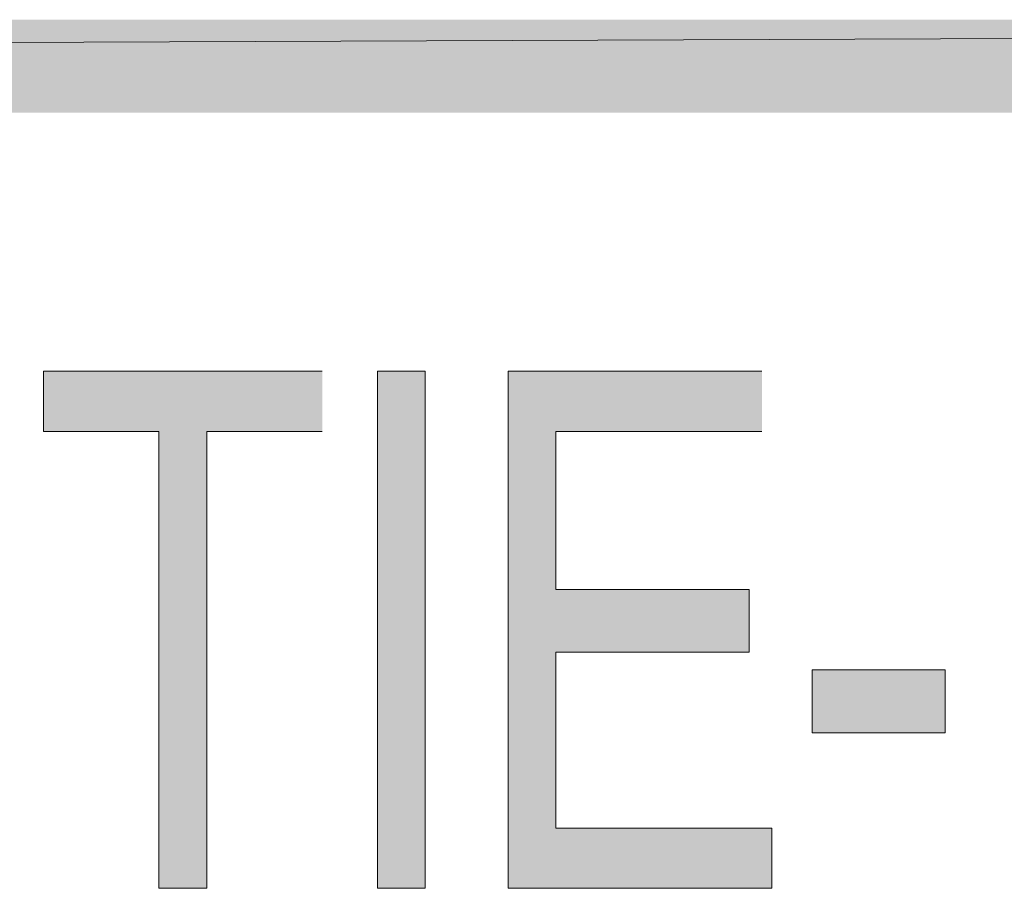
# Model space of a CAD drawing. Extents: x 17 to 595, y 17 to 775.
# Drawn here: x 453 to 476, y 70 to 91 of the extents above; entities that cross this region are included whole.
import ezdxf

# ---------------------------------------------------------------- set-up
doc = ezdxf.new("R2010")
doc.units = 0
doc.header["$MEASUREMENT"] = 0
doc.layers.add('Layer 1', color=7, linetype='Continuous', lineweight=0)

msp = doc.modelspace()

# ---------------------------------------------------------------- hatches: boundary and pattern name
at = {"layer": 'Layer 1', "true_color": 0x000000, "transparency": 33554687}
for points in [[(593.94, 88.92), (593.94, 91.14), (17.94, 88.92)], [(593.94, 91.14), (17.94, 88.92), (17.94, 91.14)], [(460.14, 82.74), (453.48, 82.74), (453.48, 81.3), (456.24, 81.3), (456.24, 70.38), (457.38, 70.38), (457.38, 81.3), (460.14, 81.3)], [(470.64, 82.74), (464.58, 82.74), (464.58, 70.38), (470.88, 70.38), (470.88, 71.82), (465.72, 71.82), (465.72, 76.02), (470.34, 76.02), (470.34, 77.52), (465.72, 77.52), (465.72, 81.3), (470.64, 81.3)]]:
    msp.add_hatch(color=18, dxfattribs=at).paths.add_polyline_path(points)
h = msp.add_hatch(color=18, dxfattribs=at)
h.dxf.hatch_style = 2
h.paths.add_polyline_path([(461.46, 70.38), (462.6, 70.38), (462.6, 82.74), (461.46, 82.74)])
h = msp.add_hatch(color=18, dxfattribs=at)
h.dxf.hatch_style = 2
h.paths.add_polyline_path([(471.84, 74.1), (475.02, 74.1), (475.02, 75.6), (471.84, 75.6)])

# ---------------------------------------------------------------- linework, layer by layer
at = {"layer": 'Layer 1'}
for points in [[(593.94, 88.92), (593.94, 91.14), (17.94, 88.92)], [(593.94, 91.14), (17.94, 88.92), (17.94, 91.14)], [(460.14, 82.74), (453.48, 82.74), (453.48, 81.3), (456.24, 81.3), (456.24, 70.38), (457.38, 70.38), (457.38, 81.3), (460.14, 81.3)], [(470.64, 82.74), (464.58, 82.74), (464.58, 70.38), (470.88, 70.38), (470.88, 71.82), (465.72, 71.82), (465.72, 76.02), (470.34, 76.02), (470.34, 77.52), (465.72, 77.52), (465.72, 81.3), (470.64, 81.3)]]:
    msp.add_lwpolyline(points, dxfattribs=at)
for points in [[(461.46, 70.38), (462.6, 70.38), (462.6, 82.74), (461.46, 82.74)], [(471.84, 74.1), (475.02, 74.1), (475.02, 75.6), (471.84, 75.6)]]:
    msp.add_lwpolyline(points, close=True, dxfattribs=at)

doc.saveas('drawing.dxf')
